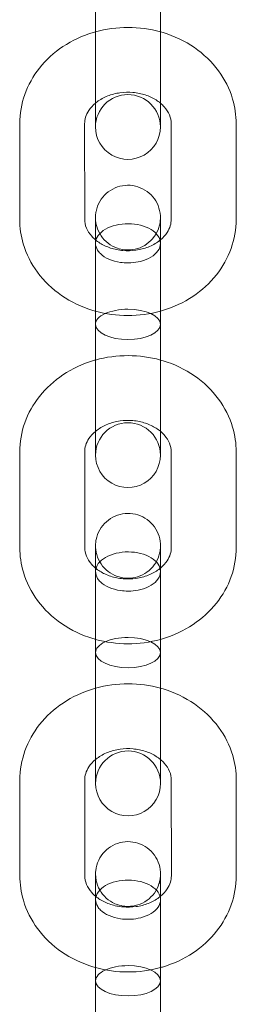
# Model space of a CAD drawing. Units: millimetres. Extents: x -4740 to 4743, y -3686 to 4577.
# Drawn here: x -10 to 10, y -720 to -629 of the extents above; entities that cross this region are included whole.
import ezdxf

# ---------------------------------------------------------------- set-up
doc = ezdxf.new("R2010")
doc.units = ezdxf.units.MM

# ---------------------------------------------------------------- blocks, each defined once
blk = doc.blocks.new('A$C72120F04')
at = {"color": 0, "linetype": 'Continuous', "lineweight": 0}
for p, q in [((-1166.597, 269.66), (-1166.598, 278.523)), ((-1160.597, 269.661), (-1160.598, 278.524)), ((-1166.596, 266.413), (-1166.597, 269.66)), ((-1160.597, 269.661), (-1160.596, 266.414)), ((-1173.595, 257.859), (-1173.596, 266.722)), ((-1167.595, 257.86), (-1167.596, 266.723)), ((-1159.596, 266.724), (-1159.595, 257.861)), ((-1153.596, 266.725), (-1153.595, 257.862)), ((-1166.592, 239.272), (-1166.594, 248.135)), ((-1160.592, 239.273), (-1160.594, 248.136)), ((-1166.592, 236.026), (-1166.592, 239.272)), ((-1160.592, 239.273), (-1160.592, 236.027)), ((-1173.59, 227.471), (-1173.592, 236.334)), ((-1167.59, 227.472), (-1167.592, 236.335)), ((-1159.592, 236.337), (-1159.59, 227.474)), ((-1153.592, 236.337), (-1153.59, 227.474)), ((-1166.587, 208.885), (-1166.589, 217.748)), ((-1160.587, 208.886), (-1160.589, 217.749)), ((-1166.587, 205.639), (-1166.587, 208.885)), ((-1160.587, 208.886), (-1160.587, 205.639)), ((-1173.586, 197.084), (-1173.587, 205.947)), ((-1167.586, 197.085), (-1167.587, 205.948)), ((-1159.587, 205.949), (-1159.586, 197.086)), ((-1153.587, 205.95), (-1153.586, 197.087)), ((-1166.583, 178.498), (-1166.584, 187.361)), ((-1160.583, 178.499), (-1160.584, 187.362))]:
    blk.add_line(p, q, dxfattribs=at)
for centre, start, end in [((-1163.596, 266.414), 0.00879, 180.00879), ((-1163.596, 266.414), 180.00879, 0.00879), ((-1163.592, 236.026), 0.00879, 180.00879), ((-1163.592, 236.026), 180.00879, 0.00879), ((-1163.587, 205.639), 0.00879, 180.00879), ((-1163.587, 205.639), 180.00879, 0.00879)]:
    blk.add_arc(centre, 3, start, end, dxfattribs=at)
for centre, start_param, end_param in [((-1163.594, 248.136), 1.570796, 3.141593), ((-1163.594, 248.136), 0, 1.570796), ((-1163.594, 248.136), 3.141593, 6.283185), ((-1163.589, 217.749), 1.570796, 3.141593), ((-1163.589, 217.749), 0, 1.570796), ((-1163.589, 217.749), 3.141593, 6.283185), ((-1163.584, 187.361), 1.570796, 3.141593), ((-1163.584, 187.361), 0, 1.570796), ((-1163.584, 187.361), 3.141593, 6.283185)]:
    blk.add_ellipse(centre, major_axis=(3, 0), ratio=0.467628, start_param=start_param, end_param=end_param, dxfattribs=at)
for points, knots in [([(-1166.598, 275.223), (-1165.618, 275.497), (-1164.598, 275.633), (-1162.572, 275.63), (-1161.565, 275.494), (-1160.598, 275.224)], [4.3933641, 4.3933641, 4.3933641, 4.3933641, 4.7142697, 4.7142697, 5.0311549, 5.0311549, 5.0311549, 5.0311549]), ([(-1173.596, 266.722), (-1173.596, 267.638), (-1173.436, 268.554), (-1172.819, 270.299), (-1172.355, 271.125), (-1171.165, 272.632), (-1170.427, 273.304), (-1168.739, 274.43), (-1167.781, 274.873), (-1166.718, 275.189), (-1166.658, 275.207), (-1166.598, 275.223)], [3.141463, 3.141463, 3.141463, 3.141463, 3.432045, 3.432045, 3.729446, 3.729446, 4.043192, 4.043192, 4.373678, 4.373678, 4.393364, 4.393364, 4.393364, 4.393364]), ([(-1160.598, 275.224), (-1160.516, 275.202), (-1160.435, 275.178), (-1159.322, 274.84), (-1158.34, 274.373), (-1156.603, 273.174), (-1155.844, 272.449), (-1154.65, 270.825), (-1154.202, 269.936), (-1153.708, 268.259), (-1153.596, 267.492), (-1153.596, 266.725)], [5.031155, 5.031155, 5.031155, 5.031155, 5.057833, 5.057833, 5.398293, 5.398293, 5.728032, 5.728032, 6.039809, 6.039809, 6.283056, 6.283056, 6.283056, 6.283056]), ([(-1166.597, 268.621), (-1166.547, 268.662), (-1166.494, 268.704), (-1166.162, 268.952), (-1165.832, 269.138), (-1165.114, 269.422), (-1164.73, 269.524), (-1163.939, 269.636), (-1163.533, 269.647), (-1162.739, 269.577), (-1162.35, 269.497), (-1161.626, 269.258), (-1161.292, 269.099), (-1160.855, 268.823), (-1160.72, 268.724), (-1160.597, 268.622)], [3.932297, 3.932297, 3.932297, 3.932297, 3.987778, 3.987778, 4.273918, 4.273918, 4.546591, 4.546591, 4.815709, 4.815709, 5.084567, 5.084567, 5.355879, 5.355879, 5.492222, 5.492222, 5.492222, 5.492222]), ([(-1167.596, 266.723), (-1167.596, 267.122), (-1167.482, 267.53), (-1167.055, 268.177), (-1166.852, 268.407), (-1166.597, 268.621)], [3.1414632, 3.1414632, 3.1414632, 3.1414632, 3.6497576, 3.6497576, 3.9322968, 3.9322968, 3.9322968, 3.9322968]), ([(-1160.597, 268.622), (-1160.466, 268.513), (-1160.349, 268.399), (-1160.024, 268.035), (-1159.865, 267.778), (-1159.648, 267.254), (-1159.596, 266.988), (-1159.596, 266.724)], [5.4922221, 5.4922221, 5.4922221, 5.4922221, 5.6365191, 5.6365191, 5.9460119, 5.9460119, 6.2830558, 6.2830558, 6.2830558, 6.2830558]), ([(-1166.595, 258.015), (-1166.595, 258.151), (-1166.586, 258.287), (-1166.559, 258.481), (-1166.55, 258.54), (-1166.475, 258.917), (-1166.358, 259.229), (-1166.038, 259.787), (-1165.832, 260.042), (-1165.357, 260.467), (-1165.081, 260.644), (-1164.496, 260.898), (-1164.179, 260.979), (-1163.545, 261.035), (-1163.219, 261.012), (-1162.6, 260.867), (-1162.298, 260.742), (-1161.756, 260.409), (-1161.508, 260.196), (-1161.097, 259.709), (-1160.929, 259.429), (-1160.692, 258.837), (-1160.62, 258.517), (-1160.597, 258.138), (-1160.595, 258.077), (-1160.595, 258.016)], [0, 0, 0, 0, 0.407045, 0.407045, 0.586117, 0.586117, 1.560267, 1.560267, 2.517289, 2.517289, 3.474659, 3.474659, 4.430637, 4.430637, 5.385334, 5.385334, 6.339704, 6.339704, 7.294906, 7.294906, 8.25156, 8.25156, 9.209242, 9.209242, 9.391436, 9.391436, 9.391436, 9.391436]), ([(-1166.595, 258.015), (-1166.595, 257.878), (-1166.585, 257.739), (-1166.548, 257.469), (-1166.52, 257.336), (-1166.398, 256.9), (-1166.261, 256.605), (-1165.905, 256.078), (-1165.682, 255.84), (-1165.174, 255.449), (-1164.882, 255.292), (-1164.355, 255.111), (-1164.124, 255.061), (-1163.793, 255.028), (-1163.694, 255.023), (-1163.295, 255.023), (-1162.992, 255.069), (-1162.398, 255.252), (-1162.103, 255.398), (-1161.583, 255.771), (-1161.351, 256.002), (-1160.978, 256.516), (-1160.832, 256.807), (-1160.69, 257.254), (-1160.655, 257.402), (-1160.607, 257.705), (-1160.595, 257.862), (-1160.595, 258.016)], [0, 0, 0, 0, 0.413728, 0.413728, 0.819746, 0.819746, 1.771204, 1.771204, 2.726289, 2.726289, 3.694767, 3.694767, 4.396279, 4.396279, 4.693107, 4.693107, 5.592555, 5.592555, 6.555945, 6.555945, 7.511839, 7.511839, 8.463478, 8.463478, 8.918442, 8.918442, 9.384352, 9.384352, 9.384352, 9.384352]), ([(-1166.594, 248.135), (-1166.594, 248.84), (-1166.594, 249.605), (-1166.594, 251.12), (-1166.594, 251.889), (-1166.594, 253.352), (-1166.594, 254.063), (-1166.595, 255.338), (-1166.595, 255.918), (-1166.595, 256.876), (-1166.595, 257.266), (-1166.595, 257.81), (-1166.595, 257.97), (-1166.595, 258.011), (-1166.595, 258.014), (-1166.595, 258.015), (-1166.595, 258.015), (-1166.595, 258.015), (-1166.595, 258.015), (-1166.595, 258.015), (-1166.595, 258.015), (-1166.595, 258.015), (-1166.595, 258.015), (-1166.595, 258.015), (-1166.595, 258.015), (-1166.595, 258.015), (-1166.595, 258.015), (-1166.595, 258.015), (-1166.595, 258.015), (-1166.595, 258.015), (-1166.595, 258.015), (-1166.595, 258.015)], [0, 0, 0, 0, 2.3002, 2.3002, 4.558848, 4.558848, 6.818989, 6.818989, 9.079076, 9.079076, 11.339165, 11.339165, 13.599254, 13.599254, 13.878211, 13.878211, 13.930505, 13.930505, 13.94031, 13.94031, 13.943857, 13.943857, 13.94563, 13.94563, 13.946517, 13.946517, 13.94696, 13.94696, 13.947182, 13.947182, 13.947293, 13.947293, 13.947293, 13.947293]), ([(-1160.595, 258.016), (-1160.595, 258.016), (-1160.595, 258.016), (-1160.595, 258.016), (-1160.595, 258.016), (-1160.595, 258.016), (-1160.595, 258.016), (-1160.595, 258.016), (-1160.595, 258.016), (-1160.595, 258.016), (-1160.595, 258.015), (-1160.595, 258.01), (-1160.595, 258.005), (-1160.595, 257.972), (-1160.595, 257.916), (-1160.595, 257.661), (-1160.595, 257.368), (-1160.595, 256.582), (-1160.595, 256.079), (-1160.595, 254.929), (-1160.594, 254.267), (-1160.594, 252.869), (-1160.594, 252.116), (-1160.594, 250.602), (-1160.594, 249.822), (-1160.594, 248.761), (-1160.594, 248.444), (-1160.594, 248.136)], [0, 0, 0, 0, 0.000098, 0.000098, 0.000879, 0.000879, 0.002441, 0.002441, 0.007408, 0.007408, 0.219338, 0.219338, 0.501936, 0.501936, 1.621035, 1.621035, 3.881124, 3.881124, 6.141211, 6.141211, 8.401341, 8.401341, 10.660275, 10.660275, 12.9526, 12.9526, 13.955106, 13.955106, 13.955106, 13.955106]), ([(-1166.594, 249.359), (-1166.675, 249.382), (-1166.756, 249.405), (-1167.869, 249.743), (-1168.852, 250.21), (-1170.588, 251.41), (-1171.348, 252.134), (-1172.541, 253.759), (-1172.99, 254.647), (-1173.483, 256.325), (-1173.595, 257.091), (-1173.595, 257.859)], [8.172748, 8.172748, 8.172748, 8.172748, 8.199425, 8.199425, 8.539886, 8.539886, 8.869624, 8.869624, 9.181401, 9.181401, 9.424648, 9.424648, 9.424648, 9.424648]), ([(-1166.595, 255.962), (-1166.725, 256.071), (-1166.842, 256.184), (-1167.168, 256.548), (-1167.326, 256.805), (-1167.544, 257.329), (-1167.595, 257.595), (-1167.595, 257.86)], [8.6338148, 8.6338148, 8.6338148, 8.6338148, 8.7781117, 8.7781117, 9.0876045, 9.0876045, 9.4246485, 9.4246485, 9.4246485, 9.4246485]), ([(-1160.595, 255.643), (-1160.595, 255.88), (-1160.671, 256.114), (-1160.969, 256.552), (-1161.188, 256.752), (-1161.739, 257.088), (-1162.066, 257.222), (-1162.786, 257.406), (-1163.171, 257.454), (-1163.95, 257.459), (-1164.337, 257.416), (-1165.061, 257.243), (-1165.392, 257.114), (-1165.954, 256.788), (-1166.18, 256.592), (-1166.496, 256.161), (-1166.583, 255.928), (-1166.594, 255.675), (-1166.595, 255.659), (-1166.595, 255.642)], [22.462807, 22.462807, 22.462807, 22.462807, 23.640216, 23.640216, 24.819373, 24.819373, 25.993532, 25.993532, 27.163425, 27.163425, 28.331678, 28.331678, 29.501385, 29.501385, 30.674309, 30.674309, 31.849778, 31.849778, 31.932309, 31.932309, 31.932309, 31.932309]), ([(-1159.595, 257.861), (-1159.595, 257.462), (-1159.709, 257.054), (-1160.136, 256.407), (-1160.339, 256.176), (-1160.595, 255.963)], [6.2830558, 6.2830558, 6.2830558, 6.2830558, 6.7913503, 6.7913503, 7.0738895, 7.0738895, 7.0738895, 7.0738895]), ([(-1153.595, 257.862), (-1153.595, 256.945), (-1153.755, 256.029), (-1154.373, 254.284), (-1154.836, 253.458), (-1156.026, 251.951), (-1156.765, 251.28), (-1158.452, 250.153), (-1159.41, 249.71), (-1160.474, 249.394), (-1160.534, 249.377), (-1160.594, 249.36)], [6.283056, 6.283056, 6.283056, 6.283056, 6.573638, 6.573638, 6.871038, 6.871038, 7.184785, 7.184785, 7.515271, 7.515271, 7.534957, 7.534957, 7.534957, 7.534957]), ([(-1160.595, 255.963), (-1160.645, 255.921), (-1160.697, 255.88), (-1161.029, 255.631), (-1161.36, 255.446), (-1162.078, 255.161), (-1162.462, 255.059), (-1163.252, 254.948), (-1163.658, 254.937), (-1164.453, 255.006), (-1164.841, 255.087), (-1165.565, 255.325), (-1165.9, 255.484), (-1166.336, 255.76), (-1166.471, 255.859), (-1166.595, 255.962)], [7.073889, 7.073889, 7.073889, 7.073889, 7.129371, 7.129371, 7.41551, 7.41551, 7.688183, 7.688183, 7.957301, 7.957301, 8.226159, 8.226159, 8.497472, 8.497472, 8.633815, 8.633815, 8.633815, 8.633815]), ([(-1166.595, 255.642), (-1166.595, 255.423), (-1166.529, 255.205), (-1166.331, 254.889), (-1166.244, 254.783), (-1165.934, 254.483), (-1165.665, 254.308), (-1165.029, 254.031), (-1164.669, 253.932), (-1164.06, 253.845), (-1163.827, 253.828), (-1163.594, 253.828)], [31.932309, 31.932309, 31.932309, 31.932309, 33.025351, 33.025351, 33.612013, 33.612013, 34.787089, 34.787089, 35.964927, 35.964927, 36.665419, 36.665419, 36.665419, 36.665419]), ([(-1163.594, 253.828), (-1163.51, 253.828), (-1163.426, 253.831), (-1163.026, 253.851), (-1162.715, 253.898), (-1162.423, 253.973), (-1162.066, 254.064), (-1161.741, 254.197), (-1161.192, 254.531), (-1160.973, 254.729), (-1160.673, 255.167), (-1160.595, 255.402), (-1160.595, 255.641), (-1160.595, 255.642), (-1160.595, 255.643)], [17.729507, 17.729507, 17.729507, 17.729507, 17.982068, 17.982068, 18.935912, 18.935912, 18.935912, 20.100173, 20.100173, 21.275464, 21.275464, 22.457634, 22.457634, 22.462807, 22.462807, 22.462807, 22.462807]), ([(-1160.594, 249.36), (-1161.573, 249.087), (-1162.593, 248.95), (-1164.62, 248.953), (-1165.626, 249.09), (-1166.594, 249.359)], [7.5349567, 7.5349567, 7.5349567, 7.5349567, 7.8558623, 7.8558623, 8.1727475, 8.1727475, 8.1727475, 8.1727475]), ([(-1166.593, 244.836), (-1165.613, 245.109), (-1164.594, 245.246), (-1162.567, 245.243), (-1161.56, 245.106), (-1160.593, 244.837)], [4.3933641, 4.3933641, 4.3933641, 4.3933641, 4.7142697, 4.7142697, 5.0311549, 5.0311549, 5.0311549, 5.0311549]), ([(-1173.592, 236.334), (-1173.592, 237.251), (-1173.432, 238.167), (-1172.814, 239.912), (-1172.35, 240.738), (-1171.16, 242.245), (-1170.422, 242.916), (-1168.734, 244.043), (-1167.776, 244.486), (-1166.713, 244.802), (-1166.653, 244.819), (-1166.593, 244.836)], [3.141463, 3.141463, 3.141463, 3.141463, 3.432045, 3.432045, 3.729446, 3.729446, 4.043192, 4.043192, 4.373678, 4.373678, 4.393364, 4.393364, 4.393364, 4.393364]), ([(-1160.593, 244.837), (-1160.512, 244.814), (-1160.43, 244.791), (-1159.318, 244.453), (-1158.335, 243.986), (-1156.599, 242.787), (-1155.839, 242.062), (-1154.645, 240.437), (-1154.197, 239.549), (-1153.704, 237.872), (-1153.592, 237.105), (-1153.592, 236.337)], [5.031155, 5.031155, 5.031155, 5.031155, 5.057833, 5.057833, 5.398293, 5.398293, 5.728032, 5.728032, 6.039809, 6.039809, 6.283056, 6.283056, 6.283056, 6.283056]), ([(-1166.592, 238.233), (-1166.542, 238.275), (-1166.49, 238.316), (-1166.157, 238.565), (-1165.827, 238.751), (-1165.109, 239.035), (-1164.725, 239.137), (-1163.935, 239.248), (-1163.529, 239.259), (-1162.734, 239.19), (-1162.345, 239.11), (-1161.621, 238.871), (-1161.287, 238.712), (-1160.85, 238.436), (-1160.715, 238.337), (-1160.592, 238.234)], [3.932297, 3.932297, 3.932297, 3.932297, 3.987778, 3.987778, 4.273918, 4.273918, 4.546591, 4.546591, 4.815709, 4.815709, 5.084567, 5.084567, 5.355879, 5.355879, 5.492222, 5.492222, 5.492222, 5.492222]), ([(-1167.592, 236.335), (-1167.592, 236.734), (-1167.477, 237.143), (-1167.051, 237.79), (-1166.847, 238.02), (-1166.592, 238.233)], [3.1414632, 3.1414632, 3.1414632, 3.1414632, 3.6497576, 3.6497576, 3.9322968, 3.9322968, 3.9322968, 3.9322968]), ([(-1160.592, 238.234), (-1160.462, 238.125), (-1160.345, 238.012), (-1160.019, 237.648), (-1159.861, 237.391), (-1159.643, 236.867), (-1159.592, 236.601), (-1159.592, 236.337)], [5.4922221, 5.4922221, 5.4922221, 5.4922221, 5.6365191, 5.6365191, 5.9460119, 5.9460119, 6.2830558, 6.2830558, 6.2830558, 6.2830558]), ([(-1166.59, 227.628), (-1166.59, 227.764), (-1166.581, 227.9), (-1166.555, 228.093), (-1166.545, 228.152), (-1166.47, 228.529), (-1166.354, 228.842), (-1166.033, 229.4), (-1165.827, 229.654), (-1165.352, 230.08), (-1165.076, 230.256), (-1164.491, 230.511), (-1164.175, 230.591), (-1163.54, 230.648), (-1163.215, 230.625), (-1162.595, 230.479), (-1162.294, 230.355), (-1161.751, 230.022), (-1161.504, 229.809), (-1161.093, 229.322), (-1160.924, 229.042), (-1160.687, 228.449), (-1160.615, 228.13), (-1160.592, 227.751), (-1160.59, 227.69), (-1160.59, 227.629)], [0, 0, 0, 0, 0.407045, 0.407045, 0.586117, 0.586117, 1.560267, 1.560267, 2.517289, 2.517289, 3.474659, 3.474659, 4.430637, 4.430637, 5.385334, 5.385334, 6.339704, 6.339704, 7.294906, 7.294906, 8.25156, 8.25156, 9.209242, 9.209242, 9.391436, 9.391436, 9.391436, 9.391436]), ([(-1166.589, 218.972), (-1166.67, 218.995), (-1166.752, 219.018), (-1167.864, 219.356), (-1168.847, 219.823), (-1170.583, 221.022), (-1171.343, 221.747), (-1172.537, 223.371), (-1172.985, 224.26), (-1173.478, 225.937), (-1173.59, 226.704), (-1173.59, 227.471)], [8.172748, 8.172748, 8.172748, 8.172748, 8.199425, 8.199425, 8.539886, 8.539886, 8.869624, 8.869624, 9.181401, 9.181401, 9.424648, 9.424648, 9.424648, 9.424648]), ([(-1166.59, 225.575), (-1166.72, 225.683), (-1166.837, 225.797), (-1167.163, 226.161), (-1167.321, 226.418), (-1167.539, 226.942), (-1167.59, 227.208), (-1167.59, 227.472)], [8.6338148, 8.6338148, 8.6338148, 8.6338148, 8.7781117, 8.7781117, 9.0876045, 9.0876045, 9.4246485, 9.4246485, 9.4246485, 9.4246485]), ([(-1166.59, 227.628), (-1166.59, 227.491), (-1166.581, 227.352), (-1166.543, 227.081), (-1166.515, 226.948), (-1166.393, 226.513), (-1166.256, 226.218), (-1165.901, 225.691), (-1165.677, 225.453), (-1165.169, 225.062), (-1164.877, 224.905), (-1164.351, 224.724), (-1164.119, 224.673), (-1163.788, 224.641), (-1163.689, 224.636), (-1163.29, 224.636), (-1162.987, 224.682), (-1162.394, 224.865), (-1162.098, 225.011), (-1161.579, 225.384), (-1161.347, 225.614), (-1160.973, 226.129), (-1160.827, 226.419), (-1160.685, 226.866), (-1160.65, 227.015), (-1160.602, 227.318), (-1160.59, 227.474), (-1160.59, 227.629)], [0, 0, 0, 0, 0.413728, 0.413728, 0.819746, 0.819746, 1.771204, 1.771204, 2.726289, 2.726289, 3.694767, 3.694767, 4.396279, 4.396279, 4.693107, 4.693107, 5.592555, 5.592555, 6.555945, 6.555945, 7.511839, 7.511839, 8.463478, 8.463478, 8.918442, 8.918442, 9.384352, 9.384352, 9.384352, 9.384352]), ([(-1166.589, 217.748), (-1166.589, 218.453), (-1166.589, 219.217), (-1166.589, 220.732), (-1166.589, 221.502), (-1166.59, 222.964), (-1166.59, 223.676), (-1166.59, 224.951), (-1166.59, 225.531), (-1166.59, 226.489), (-1166.59, 226.879), (-1166.59, 227.422), (-1166.59, 227.583), (-1166.59, 227.624), (-1166.59, 227.627), (-1166.59, 227.628), (-1166.59, 227.628), (-1166.59, 227.628), (-1166.59, 227.628), (-1166.59, 227.628), (-1166.59, 227.628), (-1166.59, 227.628), (-1166.59, 227.628), (-1166.59, 227.628), (-1166.59, 227.628), (-1166.59, 227.628), (-1166.59, 227.628), (-1166.59, 227.628), (-1166.59, 227.628), (-1166.59, 227.628), (-1166.59, 227.628), (-1166.59, 227.628)], [0, 0, 0, 0, 2.3002, 2.3002, 4.558848, 4.558848, 6.818989, 6.818989, 9.079076, 9.079076, 11.339165, 11.339165, 13.599254, 13.599254, 13.878211, 13.878211, 13.930505, 13.930505, 13.94031, 13.94031, 13.943857, 13.943857, 13.94563, 13.94563, 13.946517, 13.946517, 13.94696, 13.94696, 13.947182, 13.947182, 13.947293, 13.947293, 13.947293, 13.947293]), ([(-1160.59, 225.256), (-1160.59, 225.492), (-1160.667, 225.727), (-1160.965, 226.165), (-1161.183, 226.364), (-1161.735, 226.701), (-1162.062, 226.835), (-1162.781, 227.018), (-1163.166, 227.067), (-1163.945, 227.072), (-1164.332, 227.029), (-1165.056, 226.856), (-1165.387, 226.727), (-1165.949, 226.4), (-1166.175, 226.205), (-1166.491, 225.773), (-1166.578, 225.541), (-1166.59, 225.288), (-1166.59, 225.271), (-1166.59, 225.255)], [22.462807, 22.462807, 22.462807, 22.462807, 23.640216, 23.640216, 24.819373, 24.819373, 25.993532, 25.993532, 27.163425, 27.163425, 28.331678, 28.331678, 29.501385, 29.501385, 30.674309, 30.674309, 31.849778, 31.849778, 31.932309, 31.932309, 31.932309, 31.932309]), ([(-1160.59, 227.629), (-1160.59, 227.629), (-1160.59, 227.629), (-1160.59, 227.629), (-1160.59, 227.629), (-1160.59, 227.629), (-1160.59, 227.629), (-1160.59, 227.629), (-1160.59, 227.629), (-1160.59, 227.629), (-1160.59, 227.628), (-1160.59, 227.623), (-1160.59, 227.618), (-1160.59, 227.585), (-1160.59, 227.529), (-1160.59, 227.274), (-1160.59, 226.981), (-1160.59, 226.195), (-1160.59, 225.692), (-1160.59, 224.542), (-1160.59, 223.88), (-1160.59, 222.482), (-1160.589, 221.729), (-1160.589, 220.215), (-1160.589, 219.434), (-1160.589, 218.374), (-1160.589, 218.056), (-1160.589, 217.749)], [0, 0, 0, 0, 0.000098, 0.000098, 0.000879, 0.000879, 0.002441, 0.002441, 0.007408, 0.007408, 0.219338, 0.219338, 0.501936, 0.501936, 1.621035, 1.621035, 3.881124, 3.881124, 6.141211, 6.141211, 8.401341, 8.401341, 10.660275, 10.660275, 12.9526, 12.9526, 13.955106, 13.955106, 13.955106, 13.955106]), ([(-1159.59, 227.474), (-1159.59, 227.075), (-1159.705, 226.666), (-1160.131, 226.019), (-1160.335, 225.789), (-1160.59, 225.576)], [6.2830558, 6.2830558, 6.2830558, 6.2830558, 6.7913503, 6.7913503, 7.0738895, 7.0738895, 7.0738895, 7.0738895]), ([(-1153.59, 227.474), (-1153.59, 226.558), (-1153.75, 225.642), (-1154.368, 223.897), (-1154.832, 223.071), (-1156.022, 221.564), (-1156.76, 220.893), (-1158.448, 219.766), (-1159.406, 219.323), (-1160.469, 219.007), (-1160.529, 218.99), (-1160.589, 218.973)], [6.283056, 6.283056, 6.283056, 6.283056, 6.573638, 6.573638, 6.871038, 6.871038, 7.184785, 7.184785, 7.515271, 7.515271, 7.534957, 7.534957, 7.534957, 7.534957]), ([(-1160.59, 225.576), (-1160.64, 225.534), (-1160.692, 225.492), (-1161.025, 225.244), (-1161.355, 225.058), (-1162.073, 224.774), (-1162.457, 224.672), (-1163.247, 224.56), (-1163.653, 224.55), (-1164.448, 224.619), (-1164.837, 224.699), (-1165.561, 224.938), (-1165.895, 225.097), (-1166.332, 225.373), (-1166.467, 225.472), (-1166.59, 225.575)], [7.073889, 7.073889, 7.073889, 7.073889, 7.129371, 7.129371, 7.41551, 7.41551, 7.688183, 7.688183, 7.957301, 7.957301, 8.226159, 8.226159, 8.497472, 8.497472, 8.633815, 8.633815, 8.633815, 8.633815]), ([(-1166.59, 225.255), (-1166.59, 225.036), (-1166.524, 224.818), (-1166.326, 224.502), (-1166.24, 224.396), (-1165.93, 224.095), (-1165.66, 223.921), (-1165.024, 223.644), (-1164.664, 223.545), (-1164.055, 223.457), (-1163.823, 223.441), (-1163.59, 223.441)], [31.932309, 31.932309, 31.932309, 31.932309, 33.025351, 33.025351, 33.612013, 33.612013, 34.787089, 34.787089, 35.964927, 35.964927, 36.665419, 36.665419, 36.665419, 36.665419]), ([(-1163.59, 223.441), (-1163.506, 223.441), (-1163.422, 223.443), (-1163.021, 223.464), (-1162.711, 223.51), (-1162.418, 223.585), (-1162.061, 223.677), (-1161.737, 223.81), (-1161.188, 224.143), (-1160.969, 224.342), (-1160.668, 224.78), (-1160.591, 225.015), (-1160.59, 225.254), (-1160.59, 225.255), (-1160.59, 225.256)], [17.729507, 17.729507, 17.729507, 17.729507, 17.982068, 17.982068, 18.935912, 18.935912, 18.935912, 20.100173, 20.100173, 21.275464, 21.275464, 22.457634, 22.457634, 22.462807, 22.462807, 22.462807, 22.462807]), ([(-1160.589, 218.973), (-1161.569, 218.7), (-1162.588, 218.563), (-1164.615, 218.566), (-1165.622, 218.702), (-1166.589, 218.972)], [7.5349567, 7.5349567, 7.5349567, 7.5349567, 7.8558623, 7.8558623, 8.1727475, 8.1727475, 8.1727475, 8.1727475]), ([(-1173.587, 205.947), (-1173.587, 206.864), (-1173.427, 207.779), (-1172.809, 209.525), (-1172.346, 210.351), (-1171.156, 211.858), (-1170.417, 212.529), (-1168.73, 213.656), (-1167.772, 214.099), (-1166.708, 214.415), (-1166.648, 214.432), (-1166.588, 214.449)], [3.141463, 3.141463, 3.141463, 3.141463, 3.432045, 3.432045, 3.729446, 3.729446, 4.043192, 4.043192, 4.373678, 4.373678, 4.393364, 4.393364, 4.393364, 4.393364]), ([(-1166.588, 214.449), (-1165.609, 214.722), (-1164.589, 214.859), (-1162.562, 214.856), (-1161.556, 214.719), (-1160.588, 214.45)], [4.3933641, 4.3933641, 4.3933641, 4.3933641, 4.7142697, 4.7142697, 5.0311549, 5.0311549, 5.0311549, 5.0311549]), ([(-1160.588, 214.45), (-1160.507, 214.427), (-1160.426, 214.403), (-1159.313, 214.065), (-1158.33, 213.599), (-1156.594, 212.399), (-1155.834, 211.675), (-1154.641, 210.05), (-1154.192, 209.162), (-1153.699, 207.484), (-1153.587, 206.717), (-1153.587, 205.95)], [5.031155, 5.031155, 5.031155, 5.031155, 5.057833, 5.057833, 5.398293, 5.398293, 5.728032, 5.728032, 6.039809, 6.039809, 6.283056, 6.283056, 6.283056, 6.283056]), ([(-1166.587, 207.846), (-1166.537, 207.888), (-1166.485, 207.929), (-1166.153, 208.178), (-1165.822, 208.363), (-1165.104, 208.647), (-1164.72, 208.749), (-1163.93, 208.861), (-1163.524, 208.872), (-1162.729, 208.802), (-1162.341, 208.722), (-1161.617, 208.484), (-1161.282, 208.325), (-1160.846, 208.048), (-1160.711, 207.95), (-1160.587, 207.847)], [3.932297, 3.932297, 3.932297, 3.932297, 3.987778, 3.987778, 4.273918, 4.273918, 4.546591, 4.546591, 4.815709, 4.815709, 5.084567, 5.084567, 5.355879, 5.355879, 5.492222, 5.492222, 5.492222, 5.492222]), ([(-1167.587, 205.948), (-1167.587, 206.347), (-1167.473, 206.755), (-1167.046, 207.402), (-1166.843, 207.633), (-1166.587, 207.846)], [3.1414632, 3.1414632, 3.1414632, 3.1414632, 3.6497576, 3.6497576, 3.9322968, 3.9322968, 3.9322968, 3.9322968]), ([(-1160.587, 207.847), (-1160.457, 207.738), (-1160.34, 207.625), (-1160.015, 207.261), (-1159.856, 207.004), (-1159.638, 206.48), (-1159.587, 206.214), (-1159.587, 205.949)], [5.4922221, 5.4922221, 5.4922221, 5.4922221, 5.6365191, 5.6365191, 5.9460119, 5.9460119, 6.2830558, 6.2830558, 6.2830558, 6.2830558]), ([(-1166.586, 197.241), (-1166.586, 197.376), (-1166.576, 197.513), (-1166.55, 197.706), (-1166.54, 197.765), (-1166.466, 198.142), (-1166.349, 198.454), (-1166.029, 199.013), (-1165.823, 199.267), (-1165.347, 199.693), (-1165.072, 199.869), (-1164.487, 200.123), (-1164.17, 200.204), (-1163.536, 200.261), (-1163.21, 200.238), (-1162.591, 200.092), (-1162.289, 199.968), (-1161.747, 199.635), (-1161.499, 199.422), (-1161.088, 198.935), (-1160.92, 198.654), (-1160.682, 198.062), (-1160.611, 197.743), (-1160.588, 197.363), (-1160.586, 197.302), (-1160.586, 197.242)], [0, 0, 0, 0, 0.407045, 0.407045, 0.586117, 0.586117, 1.560267, 1.560267, 2.517289, 2.517289, 3.474659, 3.474659, 4.430637, 4.430637, 5.385334, 5.385334, 6.339704, 6.339704, 7.294906, 7.294906, 8.25156, 8.25156, 9.209242, 9.209242, 9.391436, 9.391436, 9.391436, 9.391436]), ([(-1166.584, 188.585), (-1166.666, 188.607), (-1166.747, 188.631), (-1167.86, 188.969), (-1168.842, 189.435), (-1170.579, 190.635), (-1171.338, 191.36), (-1172.532, 192.984), (-1172.98, 193.873), (-1173.474, 195.55), (-1173.586, 196.317), (-1173.586, 197.084)], [8.172748, 8.172748, 8.172748, 8.172748, 8.199425, 8.199425, 8.539886, 8.539886, 8.869624, 8.869624, 9.181401, 9.181401, 9.424648, 9.424648, 9.424648, 9.424648]), ([(-1166.585, 195.187), (-1166.716, 195.296), (-1166.833, 195.41), (-1167.158, 195.773), (-1167.317, 196.03), (-1167.534, 196.555), (-1167.586, 196.82), (-1167.586, 197.085)], [8.6338148, 8.6338148, 8.6338148, 8.6338148, 8.7781117, 8.7781117, 9.0876045, 9.0876045, 9.4246485, 9.4246485, 9.4246485, 9.4246485]), ([(-1166.586, 197.241), (-1166.586, 197.103), (-1166.576, 196.965), (-1166.538, 196.694), (-1166.511, 196.561), (-1166.388, 196.125), (-1166.252, 195.83), (-1165.896, 195.303), (-1165.672, 195.066), (-1165.164, 194.674), (-1164.872, 194.518), (-1164.346, 194.336), (-1164.114, 194.286), (-1163.783, 194.253), (-1163.684, 194.249), (-1163.285, 194.249), (-1162.982, 194.294), (-1162.389, 194.477), (-1162.094, 194.624), (-1161.574, 194.997), (-1161.342, 195.227), (-1160.969, 195.742), (-1160.822, 196.032), (-1160.68, 196.479), (-1160.645, 196.627), (-1160.598, 196.931), (-1160.586, 197.087), (-1160.586, 197.242)], [0, 0, 0, 0, 0.413728, 0.413728, 0.819746, 0.819746, 1.771204, 1.771204, 2.726289, 2.726289, 3.694767, 3.694767, 4.396279, 4.396279, 4.693107, 4.693107, 5.592555, 5.592555, 6.555945, 6.555945, 7.511839, 7.511839, 8.463478, 8.463478, 8.918442, 8.918442, 9.384352, 9.384352, 9.384352, 9.384352]), ([(-1166.584, 187.361), (-1166.584, 188.066), (-1166.584, 188.83), (-1166.585, 190.345), (-1166.585, 191.115), (-1166.585, 192.577), (-1166.585, 193.288), (-1166.585, 194.563), (-1166.585, 195.143), (-1166.586, 196.101), (-1166.586, 196.491), (-1166.586, 197.035), (-1166.586, 197.195), (-1166.586, 197.237), (-1166.586, 197.24), (-1166.586, 197.241), (-1166.586, 197.241), (-1166.586, 197.241), (-1166.586, 197.241), (-1166.586, 197.241), (-1166.586, 197.241), (-1166.586, 197.241), (-1166.586, 197.241), (-1166.586, 197.241), (-1166.586, 197.241), (-1166.586, 197.241), (-1166.586, 197.241), (-1166.586, 197.241), (-1166.586, 197.241), (-1166.586, 197.241), (-1166.586, 197.241), (-1166.586, 197.241)], [0, 0, 0, 0, 2.3002, 2.3002, 4.558848, 4.558848, 6.818989, 6.818989, 9.079076, 9.079076, 11.339165, 11.339165, 13.599254, 13.599254, 13.878211, 13.878211, 13.930505, 13.930505, 13.94031, 13.94031, 13.943857, 13.943857, 13.94563, 13.94563, 13.946517, 13.946517, 13.94696, 13.94696, 13.947182, 13.947182, 13.947293, 13.947293, 13.947293, 13.947293]), ([(-1160.586, 197.242), (-1160.586, 197.242), (-1160.586, 197.242), (-1160.586, 197.242), (-1160.586, 197.242), (-1160.586, 197.242), (-1160.586, 197.242), (-1160.586, 197.242), (-1160.586, 197.242), (-1160.586, 197.242), (-1160.586, 197.241), (-1160.586, 197.235), (-1160.586, 197.231), (-1160.586, 197.198), (-1160.586, 197.142), (-1160.586, 196.886), (-1160.586, 196.593), (-1160.585, 195.808), (-1160.585, 195.305), (-1160.585, 194.154), (-1160.585, 193.492), (-1160.585, 192.095), (-1160.585, 191.342), (-1160.585, 189.827), (-1160.584, 189.047), (-1160.584, 187.986), (-1160.584, 187.669), (-1160.584, 187.362)], [0, 0, 0, 0, 0.000098, 0.000098, 0.000879, 0.000879, 0.002441, 0.002441, 0.007408, 0.007408, 0.219338, 0.219338, 0.501936, 0.501936, 1.621035, 1.621035, 3.881124, 3.881124, 6.141211, 6.141211, 8.401341, 8.401341, 10.660275, 10.660275, 12.9526, 12.9526, 13.955106, 13.955106, 13.955106, 13.955106]), ([(-1159.586, 197.086), (-1159.586, 196.687), (-1159.7, 196.279), (-1160.127, 195.632), (-1160.33, 195.401), (-1160.585, 195.188)], [6.2830558, 6.2830558, 6.2830558, 6.2830558, 6.7913503, 6.7913503, 7.0738895, 7.0738895, 7.0738895, 7.0738895]), ([(-1153.586, 197.087), (-1153.586, 196.171), (-1153.746, 195.255), (-1154.364, 193.51), (-1154.827, 192.684), (-1156.017, 191.176), (-1156.756, 190.505), (-1158.443, 189.379), (-1159.401, 188.936), (-1160.464, 188.62), (-1160.524, 188.602), (-1160.584, 188.585)], [6.283056, 6.283056, 6.283056, 6.283056, 6.573638, 6.573638, 6.871038, 6.871038, 7.184785, 7.184785, 7.515271, 7.515271, 7.534957, 7.534957, 7.534957, 7.534957]), ([(-1160.585, 194.869), (-1160.585, 195.105), (-1160.662, 195.339), (-1160.96, 195.778), (-1161.179, 195.977), (-1161.73, 196.313), (-1162.057, 196.447), (-1162.776, 196.631), (-1163.161, 196.68), (-1163.941, 196.685), (-1164.327, 196.642), (-1165.052, 196.468), (-1165.382, 196.34), (-1165.945, 196.013), (-1166.171, 195.818), (-1166.487, 195.386), (-1166.574, 195.153), (-1166.585, 194.901), (-1166.585, 194.884), (-1166.585, 194.868)], [22.462807, 22.462807, 22.462807, 22.462807, 23.640216, 23.640216, 24.819373, 24.819373, 25.993532, 25.993532, 27.163425, 27.163425, 28.331678, 28.331678, 29.501385, 29.501385, 30.674309, 30.674309, 31.849778, 31.849778, 31.932309, 31.932309, 31.932309, 31.932309]), ([(-1160.585, 195.188), (-1160.636, 195.146), (-1160.688, 195.105), (-1161.02, 194.857), (-1161.35, 194.671), (-1162.068, 194.387), (-1162.452, 194.285), (-1163.243, 194.173), (-1163.649, 194.162), (-1164.443, 194.232), (-1164.832, 194.312), (-1165.556, 194.551), (-1165.89, 194.709), (-1166.327, 194.986), (-1166.462, 195.084), (-1166.585, 195.187)], [7.073889, 7.073889, 7.073889, 7.073889, 7.129371, 7.129371, 7.41551, 7.41551, 7.688183, 7.688183, 7.957301, 7.957301, 8.226159, 8.226159, 8.497472, 8.497472, 8.633815, 8.633815, 8.633815, 8.633815]), ([(-1166.585, 194.868), (-1166.585, 194.648), (-1166.519, 194.43), (-1166.322, 194.115), (-1166.235, 194.009), (-1165.925, 193.708), (-1165.656, 193.534), (-1165.02, 193.257), (-1164.659, 193.157), (-1164.05, 193.07), (-1163.818, 193.054), (-1163.585, 193.054)], [31.932309, 31.932309, 31.932309, 31.932309, 33.025351, 33.025351, 33.612013, 33.612013, 34.787089, 34.787089, 35.964927, 35.964927, 36.665419, 36.665419, 36.665419, 36.665419]), ([(-1163.585, 193.054), (-1163.501, 193.054), (-1163.417, 193.056), (-1163.016, 193.076), (-1162.706, 193.123), (-1162.413, 193.198), (-1162.056, 193.29), (-1161.732, 193.422), (-1161.183, 193.756), (-1160.964, 193.955), (-1160.664, 194.393), (-1160.586, 194.628), (-1160.585, 194.866), (-1160.585, 194.867), (-1160.585, 194.869)], [17.729507, 17.729507, 17.729507, 17.729507, 17.982068, 17.982068, 18.935912, 18.935912, 18.935912, 20.100173, 20.100173, 21.275464, 21.275464, 22.457634, 22.457634, 22.462807, 22.462807, 22.462807, 22.462807]), ([(-1160.584, 188.585), (-1161.564, 188.312), (-1162.584, 188.175), (-1164.61, 188.179), (-1165.617, 188.315), (-1166.584, 188.585)], [7.5349567, 7.5349567, 7.5349567, 7.5349567, 7.8558623, 7.8558623, 8.1727475, 8.1727475, 8.1727475, 8.1727475])]:
    blk.add_open_spline(points, degree=3, knots=knots, dxfattribs=at)

msp = doc.modelspace()

# ---------------------------------------------------------------- block references
msp.add_blockref('A$C72120F04', (1163.694, -905.253))

doc.saveas('drawing.dxf')
